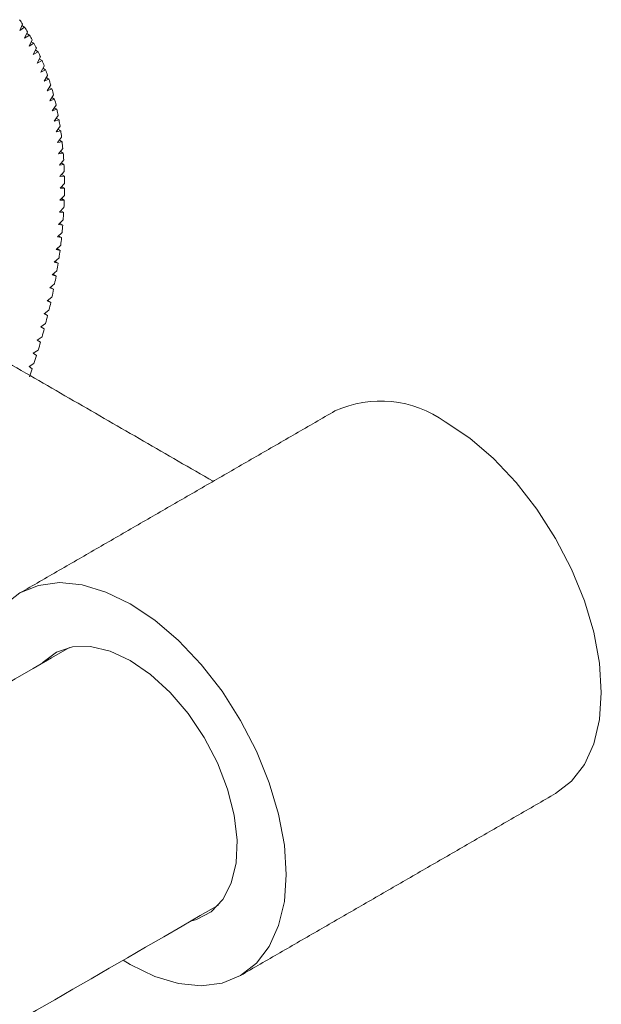
# Model space of a CAD drawing. Units: inches. Extents: x -7.9 to 34.2, y 5.4 to 24.5.
# Drawn here: x 32.7 to 34.2, y 21.5 to 24.1 of the extents above; entities that cross this region are included whole.
import ezdxf

# ---------------------------------------------------------------- set-up
doc = ezdxf.new("R2010")
doc.units = ezdxf.units.IN
doc.header["$LTSCALE"] = 2
doc.header["$MEASUREMENT"] = 0
doc.layers.add('A-PRODUCT', color=7, linetype='Continuous', lineweight=9)

# ---------------------------------------------------------------- blocks, each defined once
blk = doc.blocks.new('AETB18 ISO')
at = {"layer": 'A-PRODUCT', "linetype": 'Continuous', "lineweight": 15}
for p, q in [((15.2613, 11.76), (15.2537, 11.7435)), ((15.2537, 11.7435), (15.2666, 11.7518)), ((15.2594, 11.756), (15.2666, 11.7518)), ((15.2743, 11.7396), (15.2664, 11.7232)), ((15.2664, 11.7232), (15.2793, 11.731)), ((15.2722, 11.7352), (15.2793, 11.731)), ((15.2865, 11.7182), (15.2783, 11.7019)), ((15.2841, 11.7135), (15.2913, 11.7093)), ((15.2783, 11.7019), (15.2913, 11.7093)), ((15.298, 11.696), (15.2895, 11.6798)), ((15.2895, 11.6798), (15.3024, 11.6868)), ((15.2953, 11.6909), (15.3024, 11.6868)), ((15.3087, 11.6729), (15.2999, 11.6569)), ((15.2999, 11.6569), (15.3128, 11.6633)), ((15.3057, 11.6674), (15.3128, 11.6633)), ((15.3185, 11.649), (15.3094, 11.6331)), ((15.3094, 11.6331), (15.3223, 11.6391)), ((15.3152, 11.6432), (15.3223, 11.6391)), ((15.3276, 11.6243), (15.3182, 11.6086)), ((15.3182, 11.6086), (15.3311, 11.614)), ((15.3239, 11.6182), (15.3311, 11.614)), ((15.3359, 11.5988), (15.3262, 11.5833)), ((15.3262, 11.5833), (15.339, 11.5882)), ((15.3318, 11.5923), (15.339, 11.5882)), ((15.3433, 11.5725), (15.3334, 11.5572)), ((15.3334, 11.5572), (15.346, 11.5616)), ((15.3389, 11.5658), (15.346, 11.5616)), ((15.3499, 11.5455), (15.3397, 11.5304)), ((15.3397, 11.5304), (15.3523, 11.5343)), ((15.3451, 11.5385), (15.3523, 11.5343)), ((15.3556, 11.5178), (15.3452, 11.5029)), ((15.3452, 11.5029), (15.3577, 11.5064)), ((15.3505, 11.5105), (15.3577, 11.5064)), ((15.3605, 11.4894), (15.3498, 11.4748)), ((15.355, 11.4819), (15.3622, 11.4777)), ((15.3498, 11.4748), (15.3622, 11.4777)), ((15.3646, 11.4603), (15.3537, 11.446)), ((15.3587, 11.4526), (15.3659, 11.4484)), ((15.3537, 11.446), (15.3659, 11.4484)), ((15.3677, 11.4306), (15.3566, 11.4166)), ((15.3566, 11.4166), (15.3688, 11.4184)), ((15.3701, 11.4004), (15.3588, 11.3866)), ((15.3615, 11.4227), (15.3688, 11.4184)), ((15.3588, 11.3866), (15.3708, 11.3879)), ((15.3634, 11.3922), (15.3708, 11.3879)), ((15.3715, 11.3695), (15.36, 11.356)), ((15.36, 11.356), (15.3719, 11.3569)), ((15.3644, 11.3612), (15.3719, 11.3569)), ((15.3721, 11.3381), (15.3605, 11.325)), ((15.3605, 11.325), (15.3721, 11.3253)), ((15.3646, 11.3296), (15.3721, 11.3253)), ((15.3719, 11.3063), (15.36, 11.2934)), ((15.3639, 11.2976), (15.3715, 11.2932)), ((15.3708, 11.2739), (15.3588, 11.2614)), ((15.36, 11.2934), (15.3715, 11.2932)), ((15.3588, 11.2614), (15.3701, 11.2607)), ((15.3623, 11.2651), (15.3701, 11.2607)), ((15.3688, 11.2411), (15.3566, 11.229)), ((15.3566, 11.229), (15.3677, 11.2277)), ((15.3599, 11.2322), (15.3677, 11.2277)), ((15.3659, 11.2079), (15.3537, 11.1961)), ((15.3537, 11.1961), (15.3646, 11.1943)), ((15.3566, 11.1989), (15.3646, 11.1943)), ((15.3622, 11.1743), (15.3498, 11.1629)), ((15.3524, 11.1653), (15.3605, 11.1606)), ((15.3577, 11.1404), (15.3452, 11.1294)), ((15.3498, 11.1629), (15.3605, 11.1606)), ((15.3452, 11.1294), (15.3556, 11.1266)), ((15.3474, 11.1313), (15.3556, 11.1266)), ((15.3523, 11.1062), (15.3397, 11.0955)), ((15.3397, 11.0955), (15.3499, 11.0922)), ((15.3415, 11.0971), (15.3499, 11.0922)), ((15.346, 11.0716), (15.3334, 11.0614)), ((15.3334, 11.0614), (15.3433, 11.0576)), ((15.3347, 11.0625), (15.3433, 11.0576)), ((15.339, 11.0369), (15.3262, 11.0271)), ((15.3262, 11.0271), (15.3359, 11.0228)), ((15.3271, 11.0278), (15.3359, 11.0228)), ((15.3311, 11.0019), (15.3182, 10.9926)), ((15.3182, 10.9926), (15.3276, 10.9877)), ((15.3187, 10.9929), (15.3276, 10.9877)), ((15.3223, 10.9668), (15.3094, 10.9579)), ((15.3094, 10.9579), (15.3185, 10.9525)), ((15.3128, 10.9315), (15.2999, 10.9231)), ((15.2999, 10.9231), (15.3087, 10.9172)), ((15.3024, 10.8962), (15.2895, 10.8881)), ((15.2895, 10.8881), (15.298, 10.8818)), ((15.2913, 10.8607), (15.2783, 10.8532)), ((15.2783, 10.8532), (15.2865, 10.8463))]:
    blk.add_line(p, q, dxfattribs=at)
at = {"layer": 'A-PRODUCT', "linetype": 'Continuous', "lineweight": 15, "flags": 128}
for points in [[(16.6743, 9.7217), (16.6743, 9.7217), (16.7164, 9.7544), (16.7504, 9.7987), (16.7752, 9.8536), (16.7904, 9.9178), (16.7954, 9.9896), (16.7904, 10.0672), (16.7752, 10.1489), (16.7504, 10.2325), (16.7164, 10.316), (16.6743, 10.3973), (16.6249, 10.4745), (16.5696, 10.5456), (16.5096, 10.6089), (16.4465, 10.6628), (16.3818, 10.7061)], [(15.5466, 10.224), (15.4819, 10.2554), (15.4188, 10.2744), (15.3588, 10.2803), (15.3034, 10.2731), (15.2541, 10.2529), (15.2119, 10.2202), (15.178, 10.1759), (15.1532, 10.121), (15.138, 10.0569), (15.1329, 9.9851), (15.1333, 9.963)], [(15.5276, 9.28), (15.5466, 9.2685), (15.6113, 9.2371), (15.6744, 9.2181), (15.7344, 9.2122), (15.7898, 9.2194), (15.8391, 9.2396), (15.8813, 9.2723), (15.9152, 9.3166), (15.94, 9.3715), (15.9552, 9.4356), (15.9603, 9.5074), (15.9552, 9.5851), (15.94, 9.6667), (15.9152, 9.7503), (15.8813, 9.8338), (15.8391, 9.9152), (15.7898, 9.9924), (15.7344, 10.0635), (15.6744, 10.1268), (15.6113, 10.1807), (15.5466, 10.224), (15.5466, 10.224)], [(15.5466, 10.0737), (15.4929, 10.0987), (15.4412, 10.1111), (15.3933, 10.1102), (15.3509, 10.0962), (15.3156, 10.0695), (15.313, 10.0667)], [(15.7072, 9.3837), (15.7219, 9.3877), (15.7609, 9.4081), (15.7921, 9.4408), (15.8145, 9.4845), (15.8273, 9.5376), (15.8298, 9.5983), (15.8221, 9.6644), (15.8045, 9.7334), (15.7776, 9.8028), (15.7423, 9.8703), (15.6999, 9.9332), (15.652, 9.9894), (15.6003, 10.0368), (15.5466, 10.0737)]]:
    blk.add_lwpolyline(points, dxfattribs=at)
at = {"layer": 'A-PRODUCT', "linetype": 'Continuous', "lineweight": 15}
for centre, radius, start, end in [((14.8434, 11.4799), 0.5031, 33.8334, 35.4562), ((14.8267, 11.469), 0.5229, 31.1533, 32.7374), ((14.809, 11.4584), 0.5436, 28.5562, 30.1038), ((14.7806, 11.4431), 0.5759, 26.0488, 27.5336), ((14.7558, 11.4312), 0.6034, 23.6183, 25.0596), ((14.7272, 11.4188), 0.6346, 21.2738, 22.6683), ((14.6906, 11.4048), 0.6737, 19.0125, 20.3496), ((14.6488, 11.3909), 0.7178, 16.8371, 18.1148), ((14.6109, 11.3799), 0.7573, 14.7315, 15.9648), ((14.5739, 11.3707), 0.7954, 12.6922, 13.8879), ((14.5359, 11.3624), 0.8343, 10.7328, 11.8934), ((14.4856, 11.3532), 0.8855, 8.8461, 9.9594), ((14.4455, 11.3472), 0.9259, 7.0183, 8.1019), ((14.3961, 11.3413), 0.9758, 5.2542, 6.3006), ((14.3422, 11.3365), 1.0299, 3.5539, 4.5623), ((14.2978, 11.3338), 1.0744, 1.903, 2.8859), ((14.2473, 11.3321), 1.1249, 0.3073, 1.2613), ((14.1931, 11.3317), 1.179, 358.7656, 359.6902), ((14.1349, 11.3329), 1.2373, 357.2685, 358.163), ((14.0694, 11.3361), 1.3028, 355.8172, 356.6793), ((14.0173, 11.3401), 1.3551, 354.4031, 355.2437), ((13.9617, 11.3456), 1.411, 353.0258, 353.8441), ((13.8943, 11.3541), 1.479, 351.6901, 352.481), ((13.8479, 11.3611), 1.5258, 350.381, 351.1571), ((13.7845, 11.3721), 1.5902, 349.1092, 349.8627), ((13.7229, 11.3845), 1.653, 347.8603, 348.5932), ((13.6703, 11.3964), 1.707, 346.6395, 347.3567), ((13.6368, 11.4046), 1.7414, 345.4396, 346.1495), ((13.6009, 11.414), 1.7785, 344.2605, 344.962), ((13.5537, 11.4273), 1.8276, 343.1065, 343.795), ((13.5045, 11.4423), 1.8791, 341.9709, 342.6458), ((13.4812, 11.4498), 1.9035, 340.8459, 341.5171), ((16.2107, 10.4699), 0.2916, 54.0823, 114.6073)]:
    blk.add_arc(centre, radius, start, end, dxfattribs=at)
for points in [[(15.7664, 10.5487), (15.0266, 10.9758)], [(16.0893, 10.7351), (15.2541, 10.2529)], [(15.3859, 10.1088), (3.0414, 2.9825)], [(15.8391, 9.2396), (16.6743, 9.7217)], [(3.4357, 2.2995), (15.7802, 9.4258)]]:
    blk.add_open_spline(points, degree=1, dxfattribs=at)

msp = doc.modelspace()

# ---------------------------------------------------------------- block references
at = {"layer": 'A-PRODUCT'}
msp.add_blockref('AETB18 ISO', (17.4047, 12.3564), dxfattribs=at)

doc.saveas('drawing.dxf')
